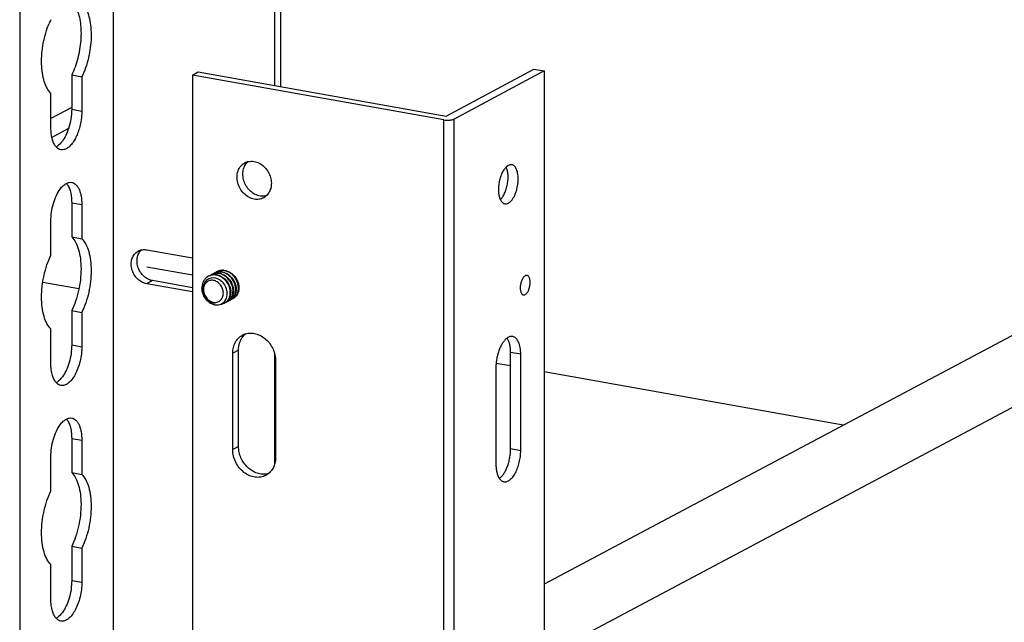
# Model space of a CAD drawing. Units: inches. Extents: x 0 to 17, y 0 to 11.
# Drawn here: x 5.4 to 6.3, y 5.8 to 6.4 of the extents above; entities that cross this region are included whole.
import ezdxf

# ---------------------------------------------------------------- set-up
doc = ezdxf.new("R2010")
doc.units = ezdxf.units.IN
doc.header["$LTSCALE"] = 0.935
doc.header["$MEASUREMENT"] = 0
doc.layers.get('0').update_dxf_attribs({"linetype": 'CONTINUOUS'})
doc.layers.add('02___PRT_ALL_AXES', color=7, linetype='CONTINUOUS')
doc.layers.add('03___PRT_ALL_CURVES', color=7, linetype='CONTINUOUS')

msp = doc.modelspace()

# ---------------------------------------------------------------- linework, layer by layer
at = {"color": 7, "linetype": 'Continuous'}
for p, q in [((5.44542, 6.72195), (5.44542, 3.03636)), ((5.59822, 6.70525), (5.59822, 6.32101)), ((5.60375, 6.70772), (5.60375, 6.32002)), ((5.3572, 6.68631), (5.3572, 2.98914)), ((6.91683, 6.41464), (5.85292, 5.84926)), ((6.96837, 6.37403), (5.85292, 5.78125)), ((5.40636, 6.33101), (5.40636, 6.29862)), ((5.40636, 6.33101), (5.41594, 6.3293)), ((5.52043, 6.33094), (5.52596, 6.3339)), ((5.52043, 6.33094), (5.52043, 5.27794)), ((5.75816, 6.28853), (5.52043, 6.33094)), ((5.52596, 6.3339), (5.76028, 6.29209)), ((5.76028, 6.29209), (5.84334, 6.33655)), ((5.85292, 6.33484), (5.76789, 6.28933)), ((5.84334, 6.33655), (5.85292, 6.33484)), ((5.85292, 6.33484), (5.85292, 5.28184)), ((5.41594, 6.3293), (5.41594, 6.29691)), ((5.38669, 6.28126), (5.38669, 6.31365)), ((5.40636, 6.30032), (5.38669, 6.28987)), ((5.40636, 6.29862), (5.41594, 6.29691)), ((5.75816, 5.23553), (5.75816, 6.28853)), ((5.76789, 5.23633), (5.76789, 6.28933)), ((5.40342, 6.28041), (5.38762, 6.27202)), ((5.38824, 6.26961), (5.38761, 6.27201)), ((5.40636, 6.21017), (5.40636, 6.17778)), ((5.40636, 6.21017), (5.41594, 6.20846)), ((5.41594, 6.20846), (5.41594, 6.17607)), ((5.38669, 6.16042), (5.38669, 6.19281)), ((5.40636, 6.17778), (5.41594, 6.17607)), ((5.47725, 6.1656), (5.52043, 6.1579)), ((5.41315, 6.12857), (5.37894, 6.13468)), ((5.48278, 6.13647), (5.47725, 6.13351)), ((5.52043, 6.12975), (5.48278, 6.13647)), ((5.53824, 6.13887), (5.53593, 6.13811)), ((5.54039, 6.13903), (5.53824, 6.13887)), ((5.54258, 6.13874), (5.54039, 6.13903)), ((5.54494, 6.13789), (5.54258, 6.13874)), ((5.52043, 6.1258), (5.47725, 6.13351)), ((5.55672, 6.126), (5.5566, 6.12372)), ((5.5593, 6.12738), (5.55919, 6.1251)), ((5.5497, 6.11555), (5.55105, 6.11692)), ((5.55105, 6.11692), (5.55209, 6.11848)), ((5.55209, 6.11848), (5.55287, 6.12035)), ((5.55287, 6.12035), (5.55336, 6.12268)), ((5.55336, 6.12268), (5.55343, 6.12497)), ((5.5554, 6.11975), (5.55452, 6.1183)), ((5.55612, 6.12152), (5.5554, 6.11975)), ((5.5566, 6.12372), (5.55612, 6.12152)), ((5.55799, 6.12113), (5.5571, 6.11968)), ((5.5587, 6.1229), (5.55799, 6.12113)), ((5.55919, 6.1251), (5.5587, 6.1229)), ((5.56057, 6.12251), (5.55969, 6.12106)), ((5.56129, 6.12428), (5.56057, 6.12251)), ((5.56315, 6.12389), (5.56227, 6.12245)), ((5.40636, 6.10811), (5.40636, 6.07572)), ((5.40636, 6.10811), (5.41594, 6.1064)), ((5.54743, 6.1142), (5.5497, 6.11555)), ((5.41594, 6.1064), (5.41594, 6.07401)), ((5.38669, 6.05835), (5.38669, 6.09074)), ((5.40636, 6.07572), (5.41594, 6.07401)), ((5.59822, 6.06752), (5.59822, 5.96283)), ((5.82131, 6.05576), (5.80763, 6.0582)), ((6.13588, 5.99963), (5.85292, 6.05012)), ((5.40636, 5.98727), (5.40636, 5.95488)), ((5.40636, 5.98727), (5.41594, 5.98556)), ((5.41594, 5.98556), (5.41594, 5.95317)), ((5.38669, 5.93751), (5.38669, 5.9699)), ((5.40636, 5.95488), (5.41594, 5.95317)), ((5.40636, 5.8852), (5.41594, 5.88349)), ((5.40636, 5.8852), (5.40636, 5.85281)), ((5.41594, 5.88349), (5.41594, 5.8511)), ((5.38669, 5.83545), (5.38669, 5.86784)), ((5.40636, 5.85281), (5.41594, 5.8511))]:
    msp.add_line(p, q, dxfattribs=at)
for centre, radius, start, end in [((5.45394, 6.35065), 0.07477, 154.09399, 157.18262), ((5.47472, 6.15428), 0.01152, 102.42789, 118.14571), ((5.54633, 6.1341), 0.01076, 111.58217, 118.15202), ((5.54851, 6.13525), 0.01078, 118.15965, 124.72127), ((5.5464, 6.13392), 0.01096, 103.77414, 111.57426), ((5.5485, 6.13525), 0.01077, 115.22342, 118.15403), ((5.54648, 6.13358), 0.01131, 95.96696, 103.77866), ((5.54891, 6.13549), 0.01076, 111.58217, 118.15202), ((5.54898, 6.1353), 0.01096, 103.77414, 111.57426), ((5.54654, 6.13308), 0.0118, 88.07177, 95.99019), ((5.54907, 6.13496), 0.01131, 95.96696, 103.77866), ((5.54652, 6.13234), 0.01255, 80.02311, 88.12341), ((5.54912, 6.13447), 0.0118, 88.07177, 95.99019), ((5.54033, 6.12962), 0.00961, 140.32869, 146.36996), ((5.54075, 6.13111), 0.01077, 115.67282, 118.15808), ((5.54116, 6.13134), 0.01076, 111.58217, 118.15202), ((5.54334, 6.13248), 0.01078, 118.15965, 124.72127), ((5.54123, 6.13115), 0.01096, 103.77414, 111.57426), ((5.54334, 6.13249), 0.01077, 115.22342, 118.15403), ((5.54131, 6.13081), 0.01131, 95.96696, 103.77866), ((5.54374, 6.13272), 0.01076, 111.58217, 118.15202), ((5.54593, 6.13386), 0.01078, 118.15965, 124.72127), ((5.54381, 6.13254), 0.01096, 103.77414, 111.57426), ((5.54137, 6.13032), 0.0118, 88.07177, 95.99019), ((5.54592, 6.13387), 0.01077, 115.22342, 118.15403), ((5.5439, 6.13219), 0.01131, 95.96696, 103.77866), ((5.54136, 6.12957), 0.01255, 80.02311, 88.12341), ((5.54395, 6.1317), 0.0118, 88.07177, 95.99019), ((5.5412, 6.12869), 0.01344, 71.56752, 80.03431), ((5.54394, 6.13096), 0.01255, 80.02311, 88.12341), ((5.54086, 6.12766), 0.01453, 62.32739, 71.57322), ((5.54379, 6.13007), 0.01344, 71.56752, 80.03431), ((5.54453, 6.12967), 0.01505, 173.85448, 180.0151), ((5.54659, 6.13031), 0.01705, 176.70568, 182.42029), ((5.53945, 6.12426), 0.014, 2.92805, 6.80208), ((5.54174, 6.12559), 0.01498, 1.55131, 4.18119), ((5.54385, 6.12803), 0.01298, 223.80505, 228.69223), ((5.54338, 6.12776), 0.01229, 224.37914, 229.51742), ((5.54691, 6.1237), 0.00932, 298.16259, 305.72905), ((5.54683, 6.1238), 0.00945, 305.75038, 314.8551), ((5.54907, 6.12489), 0.00935, 290.55757, 298.14998), ((5.54909, 6.12485), 0.00931, 298.15858, 302.99596), ((5.54646, 6.12416), 0.00997, 314.90655, 323.94685), ((5.54949, 6.12508), 0.00932, 298.16259, 305.72905), ((5.54941, 6.12519), 0.00945, 305.75038, 314.8551), ((5.55165, 6.12627), 0.00935, 290.55757, 298.14998), ((5.55167, 6.12623), 0.00931, 298.15858, 302.99596), ((5.54904, 6.12555), 0.00997, 314.90655, 323.94685), ((5.55208, 6.12646), 0.00932, 298.16259, 305.72905), ((5.552, 6.12657), 0.00945, 305.75038, 314.8551), ((5.55425, 6.12761), 0.00931, 298.15858, 302.99596), ((5.55163, 6.12693), 0.00997, 314.90655, 323.94685), ((5.55466, 6.12785), 0.00932, 298.16259, 305.72905), ((5.55458, 6.12795), 0.00945, 305.75038, 314.8551), ((5.55421, 6.12831), 0.00997, 314.90655, 323.94685), ((5.54221, 6.12459), 0.00911, 260.78368, 267.45584), ((5.5411, 6.12234), 0.00688, 269.36624, 275.90724), ((5.5465, 6.12347), 0.00931, 298.15858, 302.99596)]:
    msp.add_arc(centre, radius, start, end, dxfattribs=at)
for points, knots in [([(5.41767, 6.39699), (5.41896, 6.39529), (5.4212, 6.39117), (5.4234, 6.384), (5.42464, 6.37565), (5.42489, 6.36647), (5.42411, 6.35684), (5.42235, 6.34718), (5.41968, 6.33792), (5.41728, 6.33206), (5.41594, 6.3293)], [0, 0, 0, 0, 0.091169, 0.197833, 0.318633, 0.45052, 0.589346, 0.730379, 0.868911, 1, 1, 1, 1]), ([(5.4111, 6.39349), (5.41198, 6.39151), (5.41344, 6.38712), (5.41475, 6.37996), (5.41529, 6.37207), (5.41494, 6.36079), (5.41303, 6.34941), (5.40968, 6.33856), (5.40754, 6.33344), (5.40636, 6.33101)], [0, 0, 0, 0, 0.101258, 0.214869, 0.338821, 0.470216, 0.741247, 0.874051, 1, 1, 1, 1]), ([(5.38669, 6.31365), (5.38528, 6.31503), (5.38275, 6.31861), (5.38013, 6.32514), (5.37843, 6.33301), (5.37772, 6.34188), (5.37804, 6.35138), (5.37936, 6.3611), (5.38164, 6.37061), (5.38379, 6.37673), (5.38503, 6.37965)], [0, 0, 0, 0, 0.085996, 0.187814, 0.305, 0.435189, 0.574537, 0.718382, 0.86183, 1, 1, 1, 1]), ([(5.40636, 6.29862), (5.40636, 6.29555), (5.40583, 6.28937), (5.4044, 6.28334), (5.40344, 6.28039)], [0, 0, 0, 0, 0.497571, 1, 1, 1, 1]), ([(5.41594, 6.29691), (5.41594, 6.29606), (5.41585, 6.2926), (5.41545, 6.28913), (5.41499, 6.28655)], [0, 0, 0, 0, 0.243924, 1, 1, 1, 1]), ([(5.41499, 6.28655), (5.41465, 6.28468), (5.41382, 6.28103), (5.4121, 6.27582), (5.40998, 6.2711), (5.40754, 6.26705), (5.40486, 6.26382), (5.40203, 6.2615), (5.3991, 6.26021), (5.39708, 6.26013), (5.39618, 6.26029)], [0, 0, 0, 0, 0.163693, 0.3224, 0.471794, 0.608009, 0.728373, 0.831943, 0.920605, 1, 1, 1, 1]), ([(5.75816, 6.28853), (5.75902, 6.28837), (5.76083, 6.2882), (5.76308, 6.28824), (5.76484, 6.28844), (5.76601, 6.28866), (5.76702, 6.28894), (5.76763, 6.28919), (5.76789, 6.28933)], [0, 0, 0, 0, 0.267597, 0.548033, 0.681065, 0.803139, 0.910494, 1, 1, 1, 1]), ([(5.38761, 6.27201), (5.38746, 6.27272), (5.38689, 6.27577), (5.38669, 6.27889), (5.38669, 6.28126)], [0, 0, 0, 0, 0.235668, 1, 1, 1, 1]), ([(5.40344, 6.28039), (5.40271, 6.27814), (5.40106, 6.27396), (5.39879, 6.27006), (5.39753, 6.26836)], [0, 0, 0, 0, 0.528046, 1, 1, 1, 1]), ([(5.3917, 6.26298), (5.39093, 6.26384), (5.38955, 6.26597), (5.38864, 6.26832), (5.38824, 6.26961)], [0, 0, 0, 0, 0.462033, 1, 1, 1, 1]), ([(5.39753, 6.26836), (5.39668, 6.2672), (5.39494, 6.26517), (5.3928, 6.26354), (5.39172, 6.26297)], [0, 0, 0, 0, 0.539722, 1, 1, 1, 1]), ([(5.39618, 6.26029), (5.39535, 6.26044), (5.39366, 6.26109), (5.39231, 6.26228), (5.3917, 6.26298)], [0, 0, 0, 0, 0.476294, 1, 1, 1, 1]), ([(5.39551, 6.22307), (5.39636, 6.22422), (5.3981, 6.22626), (5.40025, 6.22788), (5.40133, 6.22846)], [0, 0, 0, 0, 0.539722, 1, 1, 1, 1]), ([(5.40133, 6.22846), (5.40214, 6.22889), (5.40381, 6.22954), (5.40562, 6.22958), (5.40645, 6.22943)], [0, 0, 0, 0, 0.523624, 1, 1, 1, 1]), ([(5.40135, 6.22845), (5.40212, 6.22759), (5.4035, 6.22546), (5.40441, 6.2231), (5.40481, 6.22181)], [0, 0, 0, 0, 0.462033, 1, 1, 1, 1]), ([(5.40645, 6.22943), (5.40715, 6.2293), (5.40856, 6.22881), (5.41044, 6.2274), (5.41207, 6.22539), (5.41345, 6.22284), (5.41455, 6.21979), (5.41566, 6.21498), (5.41594, 6.21112), (5.41594, 6.20846)], [0, 0, 0, 0, 0.08636, 0.179043, 0.282654, 0.39972, 0.531048, 0.6762, 1, 1, 1, 1]), ([(5.38669, 6.19281), (5.38669, 6.19558), (5.38712, 6.20118), (5.38887, 6.20929), (5.39159, 6.21671), (5.3941, 6.22115), (5.39551, 6.22307)], [0, 0, 0, 0, 0.26043, 0.525095, 0.776553, 1, 1, 1, 1]), ([(5.40481, 6.22181), (5.40535, 6.22004), (5.40613, 6.21617), (5.40636, 6.21224), (5.40636, 6.21017)], [0, 0, 0, 0, 0.473179, 1, 1, 1, 1]), ([(5.40636, 6.17778), (5.40785, 6.17631), (5.41051, 6.17247), (5.41318, 6.16544), (5.41483, 6.15697), (5.41536, 6.14745), (5.41476, 6.13733), (5.41304, 6.1271), (5.4103, 6.11726), (5.40778, 6.11104), (5.40636, 6.10811)], [0, 0, 0, 0, 0.086182, 0.18905, 0.307907, 0.439852, 0.580406, 0.724249, 0.865983, 1, 1, 1, 1]), ([(5.41594, 6.17607), (5.41743, 6.1746), (5.42009, 6.17076), (5.42277, 6.16373), (5.42441, 6.15526), (5.42494, 6.14574), (5.42434, 6.13562), (5.42262, 6.12539), (5.41988, 6.11556), (5.41736, 6.10933), (5.41594, 6.1064)], [0, 0, 0, 0, 0.086182, 0.18905, 0.307907, 0.439852, 0.580406, 0.724249, 0.865983, 1, 1, 1, 1]), ([(5.46566, 6.1614), (5.46616, 6.16202), (5.46727, 6.16317), (5.46859, 6.16406), (5.46929, 6.16443)], [0, 0, 0, 0, 0.503317, 1, 1, 1, 1]), ([(5.48278, 6.13647), (5.48132, 6.13673), (5.4784, 6.13775), (5.47454, 6.14045), (5.47138, 6.14415), (5.46916, 6.14853), (5.46806, 6.15324), (5.46818, 6.15792), (5.46953, 6.16218), (5.47124, 6.16454), (5.47224, 6.16551)], [0, 0, 0, 0, 0.120225, 0.247171, 0.378591, 0.511526, 0.642344, 0.768036, 0.887061, 1, 1, 1, 1]), ([(5.47224, 6.16552), (5.47264, 6.16561), (5.4743, 6.16589), (5.47601, 6.16583), (5.47725, 6.1656)], [0, 0, 0, 0, 0.246339, 1, 1, 1, 1]), ([(5.38669, 6.09074), (5.38519, 6.09221), (5.38254, 6.09606), (5.37986, 6.10309), (5.37822, 6.11156), (5.37768, 6.12107), (5.37829, 6.13119), (5.38, 6.14142), (5.38274, 6.15126), (5.38526, 6.15749), (5.38669, 6.16042)], [0, 0, 0, 0, 0.086182, 0.18905, 0.307907, 0.439852, 0.580406, 0.724249, 0.865983, 1, 1, 1, 1]), ([(5.47725, 6.13351), (5.47586, 6.13375), (5.47308, 6.1347), (5.46937, 6.1372), (5.46626, 6.14063), (5.46398, 6.14472), (5.4627, 6.14917), (5.46251, 6.15367), (5.46344, 6.15789), (5.46482, 6.16035), (5.46566, 6.1614)], [0, 0, 0, 0, 0.119412, 0.245288, 0.375619, 0.507855, 0.638699, 0.765264, 0.885742, 1, 1, 1, 1]), ([(5.56147, 6.12854), (5.5614, 6.13104), (5.56032, 6.13488), (5.55747, 6.1391), (5.55471, 6.14174), (5.55151, 6.14365), (5.54802, 6.14469), (5.54451, 6.14473), (5.54231, 6.14408), (5.54133, 6.14362)], [0, 0, 0, 0, 0.256227, 0.39099, 0.519639, 0.644808, 0.769298, 0.888508, 1, 1, 1, 1]), ([(5.56406, 6.12992), (5.56399, 6.13242), (5.5629, 6.13626), (5.56005, 6.14048), (5.55729, 6.14313), (5.5541, 6.14504), (5.55061, 6.14607), (5.54709, 6.14611), (5.5449, 6.14546), (5.54391, 6.145)], [0, 0, 0, 0, 0.256227, 0.39099, 0.519639, 0.644808, 0.769298, 0.888508, 1, 1, 1, 1]), ([(5.5487, 6.1447), (5.55047, 6.14439), (5.55393, 6.14301), (5.55815, 6.13924), (5.56104, 6.13434), (5.56183, 6.13059), (5.56188, 6.12876)], [0, 0, 0, 0, 0.24299, 0.491129, 0.753174, 1, 1, 1, 1]), ([(5.54952, 6.14626), (5.55065, 6.14623), (5.55293, 6.14583), (5.55504, 6.14489), (5.55604, 6.1443)], [0, 0, 0, 0, 0.49426, 1, 1, 1, 1]), ([(5.55604, 6.1443), (5.55636, 6.14411), (5.55764, 6.14329), (5.5588, 6.14229), (5.55959, 6.14147)], [0, 0, 0, 0, 0.248055, 1, 1, 1, 1]), ([(5.53187, 6.13724), (5.53126, 6.13638), (5.53024, 6.13446), (5.52972, 6.13236), (5.52957, 6.13129)], [0, 0, 0, 0, 0.495594, 1, 1, 1, 1]), ([(5.53233, 6.13494), (5.53172, 6.13402), (5.53078, 6.13191), (5.53051, 6.12963), (5.53053, 6.12847)], [0, 0, 0, 0, 0.487383, 1, 1, 1, 1]), ([(5.54976, 6.12467), (5.54976, 6.12605), (5.54925, 6.12887), (5.5472, 6.13259), (5.54415, 6.13543), (5.54103, 6.13672), (5.53851, 6.13691), (5.53672, 6.13663), (5.53506, 6.13596), (5.53311, 6.13455), (5.53134, 6.13188), (5.5309, 6.12934), (5.5309, 6.12804)], [0, 0, 0, 0, 0.133505, 0.27006, 0.403159, 0.52795, 0.587228, 0.644764, 0.701371, 0.758045, 0.874596, 1, 1, 1, 1]), ([(5.53567, 6.1406), (5.53494, 6.14021), (5.53353, 6.13923), (5.53238, 6.13795), (5.53187, 6.13724)], [0, 0, 0, 0, 0.488853, 1, 1, 1, 1]), ([(5.53593, 6.13811), (5.53536, 6.13783), (5.53426, 6.13715), (5.53334, 6.13625), (5.53293, 6.13575)], [0, 0, 0, 0, 0.496737, 1, 1, 1, 1]), ([(5.5563, 6.12578), (5.55624, 6.12828), (5.55514, 6.13213), (5.55228, 6.13636), (5.5495, 6.13901), (5.54629, 6.14091), (5.54278, 6.14194), (5.53926, 6.14195), (5.53707, 6.14129), (5.53609, 6.14081)], [0, 0, 0, 0, 0.256375, 0.391177, 0.519785, 0.645036, 0.769518, 0.88863, 1, 1, 1, 1]), ([(5.55889, 6.12716), (5.55882, 6.12966), (5.55774, 6.13349), (5.55488, 6.13771), (5.55213, 6.14036), (5.54893, 6.14227), (5.54544, 6.14331), (5.54193, 6.14334), (5.53973, 6.1427), (5.53875, 6.14223)], [0, 0, 0, 0, 0.256227, 0.39099, 0.519639, 0.644808, 0.769298, 0.888508, 1, 1, 1, 1]), ([(5.54776, 6.13608), (5.54755, 6.13626), (5.54666, 6.13695), (5.5457, 6.13753), (5.54494, 6.13789)], [0, 0, 0, 0, 0.25369, 1, 1, 1, 1]), ([(5.54761, 6.14053), (5.55011, 6.13922), (5.55445, 6.13515), (5.55647, 6.12954), (5.55668, 6.12668)], [0, 0, 0, 0, 0.495763, 1, 1, 1, 1]), ([(5.55335, 6.12592), (5.55312, 6.12786), (5.55185, 6.1317), (5.54929, 6.13482), (5.54776, 6.13608)], [0, 0, 0, 0, 0.497291, 1, 1, 1, 1]), ([(5.54804, 6.14283), (5.54959, 6.14231), (5.55181, 6.14111), (5.55431, 6.1389), (5.55656, 6.13626), (5.55859, 6.13243), (5.55926, 6.12903), (5.5593, 6.12738)], [0, 0, 0, 0, 0.242487, 0.365728, 0.494512, 0.755416, 1, 1, 1, 1]), ([(5.55959, 6.14147), (5.56107, 6.13992), (5.56344, 6.13636), (5.56441, 6.13218), (5.56447, 6.13015)], [0, 0, 0, 0, 0.512774, 1, 1, 1, 1]), ([(5.53418, 6.11796), (5.53271, 6.11954), (5.53037, 6.12325), (5.52949, 6.12755), (5.52949, 6.12967)], [0, 0, 0, 0, 0.504642, 1, 1, 1, 1]), ([(5.52956, 6.12959), (5.52963, 6.12782), (5.53035, 6.12431), (5.53251, 6.12045), (5.53486, 6.118), (5.53681, 6.11659), (5.53888, 6.1157), (5.54033, 6.11546), (5.54102, 6.11546)], [0, 0, 0, 0, 0.268659, 0.532863, 0.659738, 0.781086, 0.894488, 1, 1, 1, 1]), ([(5.53448, 6.11905), (5.53327, 6.12028), (5.53131, 6.12326), (5.53056, 6.12674), (5.53053, 6.12847)], [0, 0, 0, 0, 0.500458, 1, 1, 1, 1]), ([(5.5309, 6.12804), (5.5309, 6.12642), (5.5316, 6.12313), (5.53344, 6.12034), (5.53459, 6.11916)], [0, 0, 0, 0, 0.495746, 1, 1, 1, 1]), ([(5.55157, 6.11566), (5.55233, 6.11615), (5.55375, 6.11741), (5.5553, 6.11986), (5.55619, 6.12273), (5.55633, 6.12476), (5.5563, 6.12578)], [0, 0, 0, 0, 0.23379, 0.480309, 0.737736, 1, 1, 1, 1]), ([(5.55416, 6.11704), (5.55492, 6.11754), (5.55634, 6.11879), (5.55788, 6.12124), (5.55877, 6.12411), (5.55892, 6.12614), (5.55889, 6.12716)], [0, 0, 0, 0, 0.23379, 0.480309, 0.737736, 1, 1, 1, 1]), ([(5.55674, 6.11843), (5.5575, 6.11892), (5.55892, 6.12017), (5.56046, 6.12263), (5.56135, 6.1255), (5.5615, 6.12752), (5.56147, 6.12854)], [0, 0, 0, 0, 0.23379, 0.480309, 0.737736, 1, 1, 1, 1]), ([(5.55932, 6.11981), (5.56008, 6.1203), (5.5615, 6.12156), (5.56305, 6.12401), (5.56394, 6.12688), (5.56408, 6.12891), (5.56406, 6.12992)], [0, 0, 0, 0, 0.23379, 0.480309, 0.737736, 1, 1, 1, 1]), ([(5.56188, 6.12876), (5.56189, 6.12838), (5.56188, 6.12687), (5.56163, 6.12536), (5.56129, 6.12428)], [0, 0, 0, 0, 0.251324, 1, 1, 1, 1]), ([(5.56447, 6.13015), (5.5645, 6.12906), (5.56433, 6.1269), (5.56363, 6.12484), (5.56315, 6.12389)], [0, 0, 0, 0, 0.505488, 1, 1, 1, 1]), ([(5.53418, 6.11796), (5.53556, 6.11651), (5.53801, 6.1147), (5.54171, 6.11354), (5.54357, 6.11343), (5.54446, 6.1135)], [0, 0, 0, 0, 0.521455, 0.766283, 1, 1, 1, 1]), ([(5.54075, 6.1156), (5.53977, 6.11576), (5.53779, 6.11642), (5.53607, 6.11759), (5.53528, 6.11828)], [0, 0, 0, 0, 0.48669, 1, 1, 1, 1]), ([(5.5354, 6.11841), (5.53606, 6.11784), (5.53748, 6.11688), (5.53909, 6.11627), (5.5399, 6.11608)], [0, 0, 0, 0, 0.511418, 1, 1, 1, 1]), ([(5.5399, 6.11608), (5.54053, 6.11594), (5.54178, 6.11579), (5.54365, 6.11599), (5.54538, 6.11662), (5.5469, 6.11765), (5.54815, 6.11905), (5.54941, 6.12133), (5.54976, 6.12333), (5.54976, 6.12467)], [0, 0, 0, 0, 0.126274, 0.248481, 0.368323, 0.487988, 0.609701, 0.735264, 1, 1, 1, 1]), ([(5.54446, 6.1135), (5.54472, 6.11352), (5.54573, 6.11363), (5.54673, 6.11391), (5.54743, 6.1142)], [0, 0, 0, 0, 0.253022, 1, 1, 1, 1]), ([(5.54743, 6.1142), (5.54774, 6.11423), (5.54894, 6.11442), (5.5501, 6.11484), (5.5509, 6.11526)], [0, 0, 0, 0, 0.258193, 1, 1, 1, 1]), ([(5.41594, 6.07401), (5.41594, 6.07171), (5.41564, 6.06707), (5.41441, 6.06023), (5.41246, 6.05372), (5.40989, 6.04791), (5.40685, 6.04311), (5.40391, 6.04001), (5.40144, 6.03836), (5.39966, 6.03759), (5.39789, 6.03723), (5.39673, 6.03729), (5.39618, 6.03738)], [0, 0, 0, 0, 0.15204, 0.307729, 0.459662, 0.601499, 0.727712, 0.83492, 0.881398, 0.923678, 0.962723, 1, 1, 1, 1]), ([(5.40636, 6.07572), (5.40636, 6.07294), (5.40592, 6.06734), (5.40418, 6.05923), (5.40145, 6.05181), (5.39894, 6.04737), (5.39753, 6.04546)], [0, 0, 0, 0, 0.26043, 0.525095, 0.776553, 1, 1, 1, 1]), ([(5.38824, 6.04671), (5.38769, 6.04849), (5.38692, 6.05235), (5.38669, 6.05628), (5.38669, 6.05835)], [0, 0, 0, 0, 0.473179, 1, 1, 1, 1]), ([(5.3917, 6.04007), (5.39093, 6.04094), (5.38955, 6.04307), (5.38864, 6.04542), (5.38824, 6.04671)], [0, 0, 0, 0, 0.462033, 1, 1, 1, 1]), ([(5.39753, 6.04546), (5.39668, 6.0443), (5.39494, 6.04227), (5.3928, 6.04064), (5.39172, 6.04006)], [0, 0, 0, 0, 0.539722, 1, 1, 1, 1]), ([(5.39618, 6.03738), (5.39535, 6.03753), (5.39366, 6.03819), (5.39231, 6.03938), (5.3917, 6.04007)], [0, 0, 0, 0, 0.476294, 1, 1, 1, 1]), ([(5.39551, 6.00016), (5.39636, 6.00132), (5.3981, 6.00335), (5.40025, 6.00498), (5.40133, 6.00556)], [0, 0, 0, 0, 0.539722, 1, 1, 1, 1]), ([(5.40133, 6.00556), (5.40214, 6.00599), (5.40381, 6.00664), (5.40562, 6.00667), (5.40645, 6.00653)], [0, 0, 0, 0, 0.523624, 1, 1, 1, 1]), ([(5.40135, 6.00555), (5.40212, 6.00468), (5.4035, 6.00255), (5.40441, 6.0002), (5.40481, 5.99891)], [0, 0, 0, 0, 0.462033, 1, 1, 1, 1]), ([(5.40645, 6.00653), (5.40715, 6.0064), (5.40856, 6.0059), (5.41044, 6.00449), (5.41207, 6.00249), (5.41345, 5.99993), (5.41455, 5.99689), (5.41566, 5.99208), (5.41594, 5.98822), (5.41594, 5.98556)], [0, 0, 0, 0, 0.08636, 0.179043, 0.282654, 0.39972, 0.531048, 0.6762, 1, 1, 1, 1]), ([(5.38669, 5.9699), (5.38669, 5.97268), (5.38712, 5.97828), (5.38887, 5.98639), (5.39159, 5.99381), (5.3941, 5.99825), (5.39551, 6.00016)], [0, 0, 0, 0, 0.26043, 0.525095, 0.776553, 1, 1, 1, 1]), ([(5.40481, 5.99891), (5.40535, 5.99713), (5.40613, 5.99327), (5.40636, 5.98934), (5.40636, 5.98727)], [0, 0, 0, 0, 0.473179, 1, 1, 1, 1]), ([(5.40636, 5.95488), (5.40785, 5.95341), (5.41051, 5.94956), (5.41318, 5.94253), (5.41483, 5.93406), (5.41536, 5.92455), (5.41476, 5.91443), (5.41304, 5.9042), (5.4103, 5.89436), (5.40778, 5.88813), (5.40636, 5.8852)], [0, 0, 0, 0, 0.086182, 0.18905, 0.307907, 0.439852, 0.580406, 0.724249, 0.865983, 1, 1, 1, 1]), ([(5.41594, 5.95317), (5.41743, 5.9517), (5.42009, 5.94785), (5.42277, 5.94082), (5.42441, 5.93235), (5.42494, 5.92284), (5.42434, 5.91272), (5.42262, 5.90249), (5.41988, 5.89265), (5.41736, 5.88642), (5.41594, 5.88349)], [0, 0, 0, 0, 0.086182, 0.18905, 0.307907, 0.439852, 0.580406, 0.724249, 0.865983, 1, 1, 1, 1]), ([(5.38669, 5.86784), (5.38519, 5.86931), (5.38254, 5.87315), (5.37986, 5.88018), (5.37822, 5.88865), (5.37768, 5.89817), (5.37829, 5.90829), (5.38, 5.91852), (5.38274, 5.92835), (5.38526, 5.93458), (5.38669, 5.93751)], [0, 0, 0, 0, 0.086182, 0.18905, 0.307907, 0.439852, 0.580406, 0.724249, 0.865983, 1, 1, 1, 1]), ([(5.41594, 5.8511), (5.41594, 5.84881), (5.41564, 5.84416), (5.41441, 5.83733), (5.41246, 5.83082), (5.40989, 5.82501), (5.40685, 5.82021), (5.40391, 5.81711), (5.40144, 5.81546), (5.39966, 5.81468), (5.39789, 5.81433), (5.39673, 5.81438), (5.39618, 5.81448)], [0, 0, 0, 0, 0.15204, 0.307729, 0.459662, 0.601499, 0.727712, 0.83492, 0.881398, 0.923678, 0.962723, 1, 1, 1, 1]), ([(5.40636, 5.85281), (5.40636, 5.85004), (5.40592, 5.84444), (5.40418, 5.83633), (5.40145, 5.82891), (5.39894, 5.82447), (5.39753, 5.82255)], [0, 0, 0, 0, 0.26043, 0.525095, 0.776553, 1, 1, 1, 1]), ([(5.38824, 5.82381), (5.38769, 5.82558), (5.38692, 5.82945), (5.38669, 5.83338), (5.38669, 5.83545)], [0, 0, 0, 0, 0.473179, 1, 1, 1, 1]), ([(5.3917, 5.81717), (5.39093, 5.81803), (5.38955, 5.82016), (5.38864, 5.82252), (5.38824, 5.82381)], [0, 0, 0, 0, 0.462033, 1, 1, 1, 1]), ([(5.39753, 5.82255), (5.39668, 5.8214), (5.39494, 5.81936), (5.3928, 5.81774), (5.39172, 5.81716)], [0, 0, 0, 0, 0.539722, 1, 1, 1, 1]), ([(5.39618, 5.81448), (5.39535, 5.81463), (5.39366, 5.81529), (5.39231, 5.81648), (5.3917, 5.81717)], [0, 0, 0, 0, 0.476294, 1, 1, 1, 1])]:
    msp.add_open_spline(points, degree=3, knots=knots, dxfattribs=at)
at = {"layer": '02___PRT_ALL_AXES', "color": 7, "linetype": 'Continuous'}
for p, q in [((5.81917, 6.24545), (5.81714, 6.24394)), ((5.56779, 6.08297), (5.57007, 6.08554)), ((5.56412, 6.07084), (5.55859, 6.06788)), ((5.56412, 5.97957), (5.56412, 6.07084)), ((5.55859, 5.97661), (5.55859, 6.06788)), ((5.59919, 6.06064), (5.59919, 5.96937)), ((5.83089, 6.06684), (5.82131, 6.06855)), ((5.82131, 5.97729), (5.82131, 6.06855)), ((5.83089, 5.97558), (5.83089, 6.06684)), ((5.80745, 6.0543), (5.80745, 5.96303)), ((5.56412, 5.97957), (5.55859, 5.97661)), ((5.83089, 5.97558), (5.82131, 5.97729))]:
    msp.add_line(p, q, dxfattribs=at)
for centre, radius, start, end in [((5.57608, 6.23659), 0.0128, 103.90475, 118.14986), ((5.58189, 6.23923), 0.01322, 132.24892, 137.44082), ((5.80598, 6.23849), 0.01242, 25.09438, 25.96276), ((5.58163, 6.22619), 0.0129, 298.22943, 312.26275), ((5.57534, 6.07088), 0.01593, 106.76372, 118.16202), ((5.58106, 6.07359), 0.01624, 129.43981, 132.61115), ((5.58237, 5.96647), 0.01604, 298.19034, 309.44689), ((5.58782, 5.96976), 0.01638, 282.46605, 286.8007)]:
    msp.add_arc(centre, radius, start, end, dxfattribs=at)
for points, knots in [([(5.57889, 6.21351), (5.5771, 6.21383), (5.57353, 6.21514), (5.56894, 6.21865), (5.56534, 6.2234), (5.56308, 6.22894), (5.56238, 6.23472), (5.56319, 6.23938), (5.56467, 6.24265), (5.56613, 6.24477), (5.56792, 6.24656), (5.56931, 6.24749), (5.57004, 6.24788)], [0, 0, 0, 0, 0.121855, 0.250795, 0.384271, 0.518186, 0.648331, 0.771713, 0.83079, 0.888231, 0.944445, 1, 1, 1, 1]), ([(5.58442, 6.21647), (5.58284, 6.21676), (5.57966, 6.21785), (5.57545, 6.22075), (5.57196, 6.22472), (5.56946, 6.22944), (5.56814, 6.23454), (5.56811, 6.23965), (5.56939, 6.24437), (5.57112, 6.24705), (5.57215, 6.24817)], [0, 0, 0, 0, 0.119931, 0.246257, 0.377222, 0.509831, 0.640678, 0.766798, 0.886492, 1, 1, 1, 1]), ([(5.573, 6.24902), (5.57395, 6.24925), (5.57592, 6.24951), (5.5779, 6.24935), (5.57889, 6.24918)], [0, 0, 0, 0, 0.493181, 1, 1, 1, 1]), ([(5.57889, 6.24918), (5.58053, 6.24889), (5.58381, 6.24774), (5.58813, 6.24467), (5.59166, 6.2405), (5.59411, 6.23555), (5.59528, 6.23025), (5.59506, 6.22501), (5.59369, 6.22101), (5.59195, 6.21831), (5.59088, 6.21715), (5.59031, 6.21664)], [0, 0, 0, 0, 0.120445, 0.247476, 0.379143, 0.512162, 0.642897, 0.768325, 0.886968, 0.944086, 1, 1, 1, 1]), ([(5.81714, 6.24394), (5.81631, 6.24314), (5.81475, 6.24119), (5.81288, 6.2377), (5.81136, 6.23363), (5.8103, 6.2292), (5.80976, 6.22468), (5.80978, 6.22033), (5.81033, 6.21642), (5.81111, 6.21404), (5.81162, 6.21301)], [0, 0, 0, 0, 0.104608, 0.225893, 0.359642, 0.499978, 0.640321, 0.774084, 0.895403, 1, 1, 1, 1]), ([(5.81162, 6.21301), (5.81244, 6.21379), (5.81399, 6.21573), (5.81585, 6.21918), (5.81737, 6.22322), (5.81843, 6.22761), (5.81898, 6.2321), (5.81899, 6.23642), (5.81847, 6.24034), (5.81771, 6.24272), (5.81722, 6.24376)], [0, 0, 0, 0, 0.104362, 0.225273, 0.358612, 0.498618, 0.63883, 0.772755, 0.89458, 1, 1, 1, 1]), ([(5.82246, 6.24608), (5.8222, 6.24612), (5.82165, 6.24617), (5.82052, 6.24605), (5.81969, 6.24573), (5.81917, 6.24545)], [0, 0, 0, 0, 0.235645, 0.477788, 1, 1, 1, 1]), ([(5.81917, 6.20978), (5.81975, 6.2101), (5.82091, 6.21094), (5.82247, 6.2126), (5.82393, 6.2147), (5.82525, 6.21719), (5.82639, 6.21998), (5.82764, 6.22403), (5.82838, 6.22826), (5.82859, 6.23249), (5.82847, 6.23549), (5.82807, 6.23825), (5.82741, 6.24071), (5.82651, 6.24279), (5.82537, 6.24443), (5.82403, 6.24558), (5.82298, 6.24598), (5.82246, 6.24608)], [0, 0, 0, 0, 0.047853, 0.102832, 0.164779, 0.232985, 0.306231, 0.382976, 0.539799, 0.616366, 0.689334, 0.757176, 0.818694, 0.87318, 0.920626, 0.962096, 1, 1, 1, 1]), ([(5.58774, 6.21482), (5.58708, 6.21447), (5.5857, 6.21388), (5.58274, 6.21318), (5.5804, 6.21324), (5.57889, 6.21351)], [0, 0, 0, 0, 0.244844, 0.492161, 1, 1, 1, 1]), ([(5.5903, 6.21664), (5.58936, 6.2164), (5.58739, 6.21614), (5.5854, 6.2163), (5.58442, 6.21647)], [0, 0, 0, 0, 0.493181, 1, 1, 1, 1]), ([(5.81162, 6.21301), (5.81187, 6.21249), (5.81241, 6.21155), (5.81343, 6.21036), (5.81459, 6.20953), (5.81545, 6.20923), (5.81588, 6.20916)], [0, 0, 0, 0, 0.290501, 0.548976, 0.781768, 1, 1, 1, 1]), ([(5.81588, 6.20916), (5.81614, 6.20911), (5.81668, 6.20907), (5.81782, 6.20919), (5.81865, 6.2095), (5.81917, 6.20978)], [0, 0, 0, 0, 0.235645, 0.477788, 1, 1, 1, 1]), ([(5.83511, 6.1411), (5.83482, 6.14095), (5.83424, 6.14052), (5.83346, 6.13969), (5.83273, 6.13864), (5.83182, 6.13693), (5.83096, 6.13448), (5.8305, 6.13186), (5.8304, 6.12975), (5.83046, 6.12825), (5.83066, 6.12687), (5.83099, 6.12564), (5.83144, 6.1246), (5.832, 6.12378), (5.83268, 6.1232), (5.8332, 6.123), (5.83346, 6.12296)], [0, 0, 0, 0, 0.047826, 0.102834, 0.16482, 0.233017, 0.382874, 0.539722, 0.616298, 0.689282, 0.757126, 0.818664, 0.873145, 0.920611, 0.962073, 1, 1, 1, 1]), ([(5.83675, 6.14141), (5.83649, 6.14146), (5.83591, 6.14145), (5.83537, 6.14124), (5.83511, 6.1411)], [0, 0, 0, 0, 0.477174, 1, 1, 1, 1]), ([(5.83511, 6.12327), (5.8354, 6.12342), (5.83598, 6.12385), (5.83676, 6.12468), (5.83749, 6.12573), (5.8384, 6.12744), (5.83925, 6.12989), (5.83971, 6.13251), (5.83982, 6.13462), (5.83976, 6.13612), (5.83956, 6.1375), (5.83923, 6.13873), (5.83878, 6.13977), (5.83821, 6.14059), (5.83753, 6.14117), (5.83701, 6.14137), (5.83675, 6.14141)], [0, 0, 0, 0, 0.047826, 0.102834, 0.16482, 0.233017, 0.382874, 0.539722, 0.616298, 0.689282, 0.757126, 0.818664, 0.873145, 0.920611, 0.962073, 1, 1, 1, 1]), ([(5.83346, 6.12296), (5.83373, 6.12291), (5.83431, 6.12292), (5.83485, 6.12313), (5.83511, 6.12327)], [0, 0, 0, 0, 0.477174, 1, 1, 1, 1]), ([(5.55859, 6.06788), (5.55859, 6.06968), (5.55898, 6.07322), (5.56081, 6.07812), (5.5633, 6.08153), (5.56576, 6.08368), (5.56712, 6.08454), (5.56783, 6.08492)], [0, 0, 0, 0, 0.266208, 0.520032, 0.762901, 0.881876, 1, 1, 1, 1]), ([(5.56412, 6.07084), (5.56412, 6.07304), (5.56457, 6.07633), (5.56612, 6.08033), (5.56719, 6.08213), (5.56779, 6.08297)], [0, 0, 0, 0, 0.513856, 0.760367, 1, 1, 1, 1]), ([(5.57075, 6.08613), (5.57152, 6.08636), (5.57312, 6.08672), (5.57643, 6.08696), (5.58072, 6.08636), (5.58566, 6.0843), (5.59018, 6.08104), (5.594, 6.07678), (5.59691, 6.07177), (5.59875, 6.06631), (5.59919, 6.06251), (5.59919, 6.06064)], [0, 0, 0, 0, 0.055404, 0.111664, 0.22752, 0.349047, 0.476002, 0.606938, 0.739602, 0.871437, 1, 1, 1, 1]), ([(5.81807, 6.08218), (5.8173, 6.08162), (5.81579, 6.08023), (5.8138, 6.07765), (5.81199, 6.0745), (5.81042, 6.07089), (5.80913, 6.06694), (5.80818, 6.06277), (5.80759, 6.05854), (5.80745, 6.0557), (5.80745, 6.0543)], [0, 0, 0, 0, 0.092677, 0.198882, 0.317555, 0.446493, 0.582733, 0.722812, 0.863203, 1, 1, 1, 1]), ([(5.82329, 6.08364), (5.82287, 6.08372), (5.822, 6.08376), (5.82067, 6.08353), (5.81934, 6.083), (5.81849, 6.08248), (5.81807, 6.08218)], [0, 0, 0, 0, 0.228141, 0.465882, 0.721232, 1, 1, 1, 1]), ([(5.82131, 6.06855), (5.82131, 6.06992), (5.82118, 6.07255), (5.82058, 6.07626), (5.8196, 6.07949), (5.81863, 6.08138), (5.81808, 6.08218)], [0, 0, 0, 0, 0.289101, 0.555434, 0.793178, 1, 1, 1, 1]), ([(5.83089, 6.06684), (5.83089, 6.06794), (5.83081, 6.07007), (5.83042, 6.07314), (5.82978, 6.07592), (5.8289, 6.07836), (5.82779, 6.0804), (5.82648, 6.08201), (5.82498, 6.08314), (5.82384, 6.08354), (5.82329, 6.08364)], [0, 0, 0, 0, 0.16689, 0.324114, 0.469067, 0.600351, 0.717448, 0.821033, 0.913665, 1, 1, 1, 1]), ([(5.58995, 5.95233), (5.58919, 5.95192), (5.58759, 5.95123), (5.58504, 5.95058), (5.58238, 5.95034), (5.57871, 5.95057), (5.57409, 5.95191), (5.569, 5.95499), (5.56462, 5.95932), (5.56124, 5.9646), (5.5591, 5.97046), (5.55859, 5.97459), (5.55859, 5.97661)], [0, 0, 0, 0, 0.055334, 0.111132, 0.167811, 0.225709, 0.345695, 0.471891, 0.603069, 0.736801, 0.870076, 1, 1, 1, 1]), ([(5.59136, 5.95377), (5.58981, 5.95343), (5.58654, 5.95319), (5.58163, 5.95416), (5.5769, 5.95636), (5.57261, 5.95967), (5.56899, 5.96389), (5.56625, 5.96879), (5.56453, 5.97409), (5.56412, 5.97776), (5.56412, 5.97957)], [0, 0, 0, 0, 0.111863, 0.228432, 0.350532, 0.477714, 0.608496, 0.740709, 0.871972, 1, 1, 1, 1]), ([(5.81068, 5.94941), (5.81146, 5.94996), (5.81297, 5.95135), (5.81496, 5.95393), (5.81677, 5.95708), (5.81834, 5.96069), (5.81963, 5.96464), (5.82058, 5.96881), (5.82117, 5.97305), (5.82131, 5.97588), (5.82131, 5.97729)], [0, 0, 0, 0, 0.092677, 0.198882, 0.317555, 0.446493, 0.582733, 0.722812, 0.863203, 1, 1, 1, 1]), ([(5.59919, 5.96937), (5.59919, 5.96786), (5.59891, 5.96488), (5.59762, 5.96067), (5.59552, 5.95697), (5.59361, 5.95494), (5.59256, 5.95408)], [0, 0, 0, 0, 0.264379, 0.51866, 0.763035, 1, 1, 1, 1]), ([(5.81505, 5.94623), (5.8155, 5.94615), (5.81643, 5.94611), (5.81785, 5.94639), (5.81927, 5.94701), (5.82068, 5.94796), (5.82207, 5.94921), (5.82393, 5.95134), (5.82604, 5.95467), (5.8281, 5.95932), (5.82966, 5.96454), (5.83065, 5.97002), (5.83089, 5.97374), (5.83089, 5.97558)], [0, 0, 0, 0, 0.03727, 0.076311, 0.118571, 0.165053, 0.21628, 0.272429, 0.398617, 0.540428, 0.69237, 0.847894, 1, 1, 1, 1]), ([(5.80745, 5.96303), (5.80745, 5.96166), (5.80758, 5.95904), (5.80818, 5.95532), (5.80916, 5.9521), (5.81013, 5.95021), (5.81068, 5.9494)], [0, 0, 0, 0, 0.289101, 0.555434, 0.793178, 1, 1, 1, 1]), ([(5.81068, 5.9494), (5.81097, 5.94897), (5.81158, 5.94819), (5.81265, 5.94724), (5.81381, 5.94656), (5.81464, 5.94631), (5.81505, 5.94623)], [0, 0, 0, 0, 0.278659, 0.534015, 0.771777, 1, 1, 1, 1])]:
    msp.add_open_spline(points, degree=3, knots=knots, dxfattribs=at)
at = {"layer": '03___PRT_ALL_CURVES', "color": 4, "linetype": 'Continuous'}
msp.add_line((5.47725, 6.14955), (5.52043, 6.14185), dxfattribs=at)

doc.saveas('drawing.dxf')
